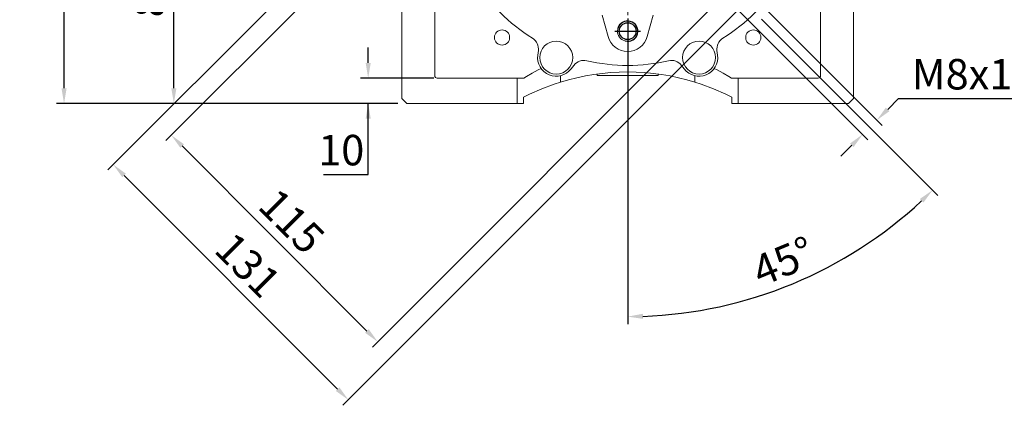
# Model space of a CAD drawing. Extents: x -105 to 1974, y -98 to 1402.
# Drawn here: x 481 to 869, y 364 to 516 of the extents above; entities that cross this region are included whole.
import ezdxf

# ---------------------------------------------------------------- set-up
doc = ezdxf.new("R2010")
doc.units = 0
doc.header["$MEASUREMENT"] = 0
doc.linetypes.add('CENTER', pattern=[50.8, 31.75, -6.35, 6.35, -6.35])
doc.layers.add('7', color=7, linetype='Continuous', lineweight=5)
doc.layers.add('CENTER', color=1, linetype='CENTER')
doc.layers.add('THIN', color=3, linetype='Continuous')
doc.styles.add('MX_NOTE_STANDARD', font='txt.shx', dxfattribs={"height": 3.15, "bigfont": 'extfont.shx'})
doc.dimstyles.new('MXDIMSTYLE', dxfattribs={"dimtxt": 3.15, "dimasz": 2.5, "dimexe": 1.5, "dimexo": 1, "dimgap": 1, "dimtad": 1, "dimdec": 4, "dimdsep": 46, "dimtxsty": 'MX_NOTE_STANDARD', "dimcen": 2.5, "dimadec": 0, "dimazin": 0, "dimtfac": 1, "dimtdec": 4, "dimtmove": 2, "dimatfit": 3, "dimfxl": 0, "dimtolj": 1, "dimarcsym": 0})

# ---------------------------------------------------------------- blocks, each defined once
blk = doc.blocks.new('*D307')
at = {"color": 3, "linetype": 'Continuous', "lineweight": -2}
for p, q in [((618.23, 499.01), (618.23, 505.01)), ((644.08, 493.01), (615.23, 493.01)), ((629.86, 483.01), (615.23, 483.01)), ((618.23, 455.08), (618.23, 483.01)), ((600.59, 455.08), (618.23, 455.08))]:
    blk.add_line(p, q, dxfattribs=at)
at = {"color": 3}
for points in [[(617.23, 499.01), (619.23, 499.01), (618.23, 493.01)], [(619.23, 477.01), (617.23, 477.01), (618.23, 483.01)]]:
    blk.add_solid(points, dxfattribs=at)
at = {"layer": 'DEFPOINTS', "color": 0}
for p in [(647.68, 493.01), (618.23, 483.01), (633.46, 483.01)]:
    blk.add_point(p, dxfattribs=at)
at = {"color": 3, "linetype": 'Continuous', "lineweight": 13, "insert": (607.61, 464.68), "char_height": 12, "attachment_point": 5}
blk.add_mtext('\\A1;10', dxfattribs=at)
blk = doc.blocks.new('*D308')
at = {"color": 3, "linetype": 'Continuous', "lineweight": -2}
for p, q in [((677.25, 607.13), (538.54, 468.42)), ((758.57, 525.81), (619.86, 387.1)), ((544.91, 466.3), (617.74, 393.46))]:
    blk.add_line(p, q, dxfattribs=at)
at = {"color": 3}
for points in [[(545.61, 467), (544.2, 465.59), (540.66, 470.54)], [(617.03, 392.76), (618.44, 394.17), (621.98, 389.22)]]:
    blk.add_solid(points, dxfattribs=at)
at = {"layer": 'DEFPOINTS', "color": 0}
for p in [(679.8, 609.67), (761.11, 528.36), (621.98, 389.22)]:
    blk.add_point(p, dxfattribs=at)
at = {"color": 3, "linetype": 'Continuous', "lineweight": 13, "insert": (588.11, 436.67), "char_height": 12, "attachment_point": 5, "rotation": 315}
blk.add_mtext('\\A1;115', dxfattribs=at)
blk = doc.blocks.new('*D309')
at = {"color": 3, "linetype": 'Continuous', "lineweight": -2}
for p, q in [((766.49, 528.64), (820.77, 474.35)), ((760.83, 522.98), (815.12, 468.69)), ((822.9, 480.72), (827.14, 484.96)), ((827.14, 484.96), (882.82, 484.96)), ((808.75, 466.57), (804.51, 462.33))]:
    blk.add_line(p, q, dxfattribs=at)
at = {"color": 3}
for points in [[(822.19, 481.42), (823.6, 480.01), (818.65, 476.47)], [(809.46, 465.87), (808.05, 467.28), (813, 470.82)]]:
    blk.add_solid(points, dxfattribs=at)
at = {"layer": 'DEFPOINTS', "color": 0}
for p in [(763.94, 531.18), (758.29, 525.53), (818.65, 476.47)]:
    blk.add_point(p, dxfattribs=at)
at = {"color": 3, "linetype": 'Continuous', "lineweight": 13, "insert": (856.78, 494.56), "char_height": 12, "attachment_point": 5}
blk.add_mtext('\\A1;M8x14', dxfattribs=at)
blk = doc.blocks.new('*D310')
at = {"color": 3, "linetype": 'Continuous', "lineweight": -2}
for p, q in [((671.59, 612.78), (515.66, 456.85)), ((764.22, 520.15), (608.29, 364.22)), ((522.02, 454.73), (606.17, 370.58))]:
    blk.add_line(p, q, dxfattribs=at)
at = {"color": 3}
for points in [[(522.73, 455.43), (521.31, 454.02), (517.78, 458.97)], [(605.46, 369.87), (606.87, 371.29), (610.41, 366.34)]]:
    blk.add_solid(points, dxfattribs=at)
at = {"layer": 'DEFPOINTS', "color": 0}
for p in [(674.14, 615.33), (766.77, 522.7), (610.41, 366.34)]:
    blk.add_point(p, dxfattribs=at)
at = {"color": 3, "linetype": 'Continuous', "lineweight": 13, "insert": (570.88, 419.44), "char_height": 12, "attachment_point": 5, "rotation": 315}
blk.add_mtext('\\A1;131', dxfattribs=at)
blk = doc.blocks.new('*D313')
at = {"color": 3, "linetype": 'Continuous', "lineweight": -2}
for p, q in [((773.21, 516.26), (842.7, 446.77)), ((720.46, 507.66), (720.46, 396.13))]:
    blk.add_line(p, q, dxfattribs=at)
blk.add_arc((720.46, 569.01), 169.88, 272.0237, 312.9763, dxfattribs=at)
at = {"color": 3}
for points in [[(836.96, 444), (835.57, 445.44), (840.58, 448.89)], [(726.44, 400.24), (726.47, 398.24), (720.46, 399.13)]]:
    blk.add_solid(points, dxfattribs=at)
at = {"layer": 'DEFPOINTS', "color": 0}
for p in [(720.46, 687.88), (720.46, 569.01), (770.66, 518.81), (720.46, 511.26), (764.42, 404.92)]:
    blk.add_point(p, dxfattribs=at)
at = {"color": 3, "linetype": 'Continuous', "lineweight": 13, "insert": (781.79, 420.93), "char_height": 12, "attachment_point": 5, "rotation": 22.5}
blk.add_mtext('\\A1;45%%d', dxfattribs=at)
blk = doc.blocks.new('A$C508B62B4')
blk.add_circle((0, 0), 3.32)
at = {"layer": 'CENTER'}
for p, q in [((0, 5), (0, -5)), ((-5, 0), (5, 0))]:
    blk.add_line(p, q, dxfattribs=at)
at = {"layer": 'THIN'}
blk.add_arc((0, 0), 4, 255, 165, dxfattribs=at)
blk = doc.blocks.new('*D315')
at = {"color": 3, "linetype": 'Continuous', "lineweight": -2}
for p, q in [((625, 569.01), (538.66, 569.01)), ((541.66, 489.01), (541.66, 563.01)), ((629.86, 483.01), (538.66, 483.01))]:
    blk.add_line(p, q, dxfattribs=at)
at = {"color": 3}
for points in [[(542.66, 563.01), (540.66, 563.01), (541.66, 569.01)], [(540.66, 489.01), (542.66, 489.01), (541.66, 483.01)]]:
    blk.add_solid(points, dxfattribs=at)
at = {"layer": 'DEFPOINTS', "color": 0}
for p in [(541.66, 569.01), (628.6, 569.01), (633.46, 483.01)]:
    blk.add_point(p, dxfattribs=at)
at = {"color": 3, "linetype": 'Continuous', "lineweight": 13, "insert": (532.06, 526.01), "char_height": 12, "attachment_point": 5, "rotation": 90}
blk.add_mtext('\\A1;86', dxfattribs=at)
blk = doc.blocks.new('*D317')
at = {"color": 3, "linetype": 'Continuous', "lineweight": -2}
for p, q in [((629.86, 692.01), (495.39, 692.01)), ((498.39, 489.01), (498.39, 686.01)), ((629.86, 483.01), (495.39, 483.01))]:
    blk.add_line(p, q, dxfattribs=at)
at = {"color": 3}
for points in [[(499.39, 686.01), (497.39, 686.01), (498.39, 692.01)], [(497.39, 489.01), (499.39, 489.01), (498.39, 483.01)]]:
    blk.add_solid(points, dxfattribs=at)
at = {"layer": 'DEFPOINTS', "color": 0}
for p in [(498.39, 692.01), (633.46, 692.01), (633.46, 483.01)]:
    blk.add_point(p, dxfattribs=at)
at = {"color": 3, "linetype": 'Continuous', "lineweight": 13, "insert": (488.79, 587.51), "char_height": 12, "attachment_point": 5, "rotation": 90}
blk.add_mtext('\\A1;209', dxfattribs=at)

msp = doc.modelspace()

# ---------------------------------------------------------------- linework, layer by layer
at = {"lineweight": 13}
for p, q in [((631.46, 485.01), (631.46, 528.01)), ((631.46, 485.01), (631.46, 528.01)), ((631.46, 485.01), (631.46, 528.01)), ((644.46, 528.01), (644.46, 494.01)), ((644.46, 528.01), (644.46, 494.01)), ((644.46, 528.01), (644.46, 494.01)), ((796.46, 494.01), (796.46, 528.01)), ((809.46, 528.01), (809.46, 485.01)), ((712.73, 509.44), (710.47, 517.86)), ((712.73, 509.44), (710.47, 517.86)), ((712.73, 509.44), (710.47, 517.86)), ((730.44, 517.86), (728.18, 509.44)), ((730.44, 517.86), (728.18, 509.44)), ((730.44, 517.86), (728.18, 509.44)), ((685.03, 502.07), (685.26, 503.83)), ((685.03, 502.07), (685.26, 503.83)), ((685.03, 502.07), (685.26, 503.83)), ((755.65, 503.83), (755.88, 502.07)), ((755.65, 503.83), (755.88, 502.07)), ((755.65, 503.83), (755.88, 502.07)), ((685.15, 496.28), (686.31, 496.87)), ((685.15, 496.28), (686.31, 496.87)), ((685.15, 496.28), (686.31, 496.87)), ((699.25, 498.04), (698.17, 496.63)), ((699.25, 498.04), (698.17, 496.63)), ((699.25, 498.04), (698.17, 496.63)), ((742.74, 496.63), (741.66, 498.04)), ((742.74, 496.63), (741.66, 498.04)), ((742.74, 496.63), (741.66, 498.04)), ((754.6, 496.87), (755.76, 496.28)), ((754.6, 496.87), (755.76, 496.28)), ((754.6, 496.87), (755.76, 496.28)), ((645.46, 493.01), (679.49, 493.01)), ((645.46, 493.01), (679.49, 493.01)), ((645.46, 493.01), (679.49, 493.01)), ((676.96, 483.01), (676.96, 493.01)), ((676.96, 483.01), (676.96, 493.01)), ((676.96, 483.01), (676.96, 493.01)), ((679.49, 493.01), (680.6, 493.71)), ((679.49, 493.01), (680.6, 493.71)), ((679.49, 493.01), (680.6, 493.71)), ((680.6, 493.71), (682.85, 495.03)), ((680.6, 493.71), (682.85, 495.03)), ((680.6, 493.71), (682.85, 495.03)), ((682.85, 495.03), (685.15, 496.28)), ((682.85, 495.03), (685.15, 496.28)), ((682.85, 495.03), (685.15, 496.28)), ((693.96, 493.93), (693.96, 491.44)), ((693.96, 493.93), (693.96, 491.44)), ((693.96, 493.93), (693.96, 491.44)), ((708.46, 494.64), (708.46, 494.01)), ((708.46, 494.64), (708.46, 494.01)), ((708.46, 494.64), (708.46, 494.01)), ((708.46, 494.01), (732.46, 494.01)), ((708.46, 494.01), (732.46, 494.01)), ((708.46, 494.01), (732.46, 494.01)), ((732.46, 494.01), (732.46, 494.64)), ((732.46, 494.01), (732.46, 494.64)), ((732.46, 494.01), (732.46, 494.64)), ((746.96, 493.93), (746.96, 491.44)), ((746.96, 493.93), (746.96, 491.44)), ((746.96, 493.93), (746.96, 491.44)), ((755.76, 496.28), (758.06, 495.03)), ((755.76, 496.28), (758.06, 495.03)), ((755.76, 496.28), (758.06, 495.03)), ((758.06, 495.03), (760.31, 493.71)), ((758.06, 495.03), (760.31, 493.71)), ((758.06, 495.03), (760.31, 493.71)), ((760.31, 493.71), (761.42, 493.01)), ((760.31, 493.71), (761.42, 493.01)), ((760.31, 493.71), (761.42, 493.01)), ((761.42, 493.01), (795.46, 493.01)), ((761.42, 493.01), (795.46, 493.01)), ((761.42, 493.01), (795.46, 493.01)), ((763.96, 493.01), (763.96, 483.01)), ((763.96, 493.01), (763.96, 483.01)), ((763.96, 493.01), (763.96, 483.01)), ((691.47, 490.63), (686.58, 488.79)), ((691.47, 490.63), (686.58, 488.79)), ((691.47, 490.63), (686.58, 488.79)), ((693.96, 491.44), (691.47, 490.63)), ((693.96, 491.44), (691.47, 490.63)), ((693.96, 491.44), (691.47, 490.63)), ((749.44, 490.63), (746.96, 491.44)), ((749.44, 490.63), (746.96, 491.44)), ((749.44, 490.63), (746.96, 491.44)), ((754.33, 488.79), (749.44, 490.63)), ((754.33, 488.79), (749.44, 490.63)), ((754.33, 488.79), (749.44, 490.63)), ((633.46, 483.01), (631.46, 485.01)), ((633.46, 483.01), (631.46, 485.01)), ((633.46, 483.01), (631.46, 485.01)), ((681.8, 486.68), (679.46, 485.51)), ((681.8, 486.68), (679.46, 485.51)), ((681.8, 486.68), (679.46, 485.51)), ((679.46, 485.51), (679.46, 483.01)), ((679.46, 485.51), (679.46, 483.01)), ((679.46, 485.51), (679.46, 483.01)), ((686.58, 488.79), (681.8, 486.68)), ((686.58, 488.79), (681.8, 486.68)), ((686.58, 488.79), (681.8, 486.68)), ((759.11, 486.68), (754.33, 488.79)), ((759.11, 486.68), (754.33, 488.79)), ((759.11, 486.68), (754.33, 488.79)), ((761.46, 485.51), (759.11, 486.68)), ((761.46, 485.51), (759.11, 486.68)), ((761.46, 485.51), (759.11, 486.68)), ((761.46, 483.01), (761.46, 485.51)), ((761.46, 483.01), (761.46, 485.51)), ((761.46, 483.01), (761.46, 485.51)), ((809.46, 485.01), (807.46, 483.01)), ((679.46, 483.01), (633.46, 483.01)), ((679.46, 483.01), (633.46, 483.01)), ((679.46, 483.01), (633.46, 483.01)), ((807.46, 483.01), (761.46, 483.01)), ((807.46, 483.01), (761.46, 483.01)), ((807.46, 483.01), (761.46, 483.01))]:
    msp.add_line(p, q, dxfattribs=at)
at = {"color": 0, "lineweight": 13}
for p, q in [((631.46, 485.01), (631.46, 528.01)), ((644.46, 528.01), (644.46, 494.01)), ((712.73, 509.44), (710.47, 517.86)), ((730.44, 517.86), (728.18, 509.44)), ((685.03, 502.07), (685.26, 503.83)), ((755.65, 503.83), (755.88, 502.07)), ((699.25, 498.04), (698.17, 496.63)), ((742.74, 496.63), (741.66, 498.04)), ((645.46, 493.01), (679.49, 493.01)), ((676.96, 483.01), (676.96, 493.01)), ((693.96, 493.93), (693.96, 491.44)), ((708.46, 494.64), (708.46, 494.01)), ((708.46, 494.01), (732.46, 494.01)), ((732.46, 494.01), (732.46, 494.64)), ((746.96, 493.93), (746.96, 491.44)), ((761.42, 493.01), (795.46, 493.01)), ((763.96, 493.01), (763.96, 483.01)), ((633.46, 483.01), (631.46, 485.01)), ((679.46, 485.51), (679.46, 483.01)), ((761.46, 483.01), (761.46, 485.51)), ((679.46, 483.01), (633.46, 483.01)), ((807.46, 483.01), (761.46, 483.01))]:
    msp.add_line(p, q, dxfattribs=at)
for points in [[(679.49, 493.01), (680.6, 493.71), (682.85, 495.03), (685.15, 496.28), (686.31, 496.87)], [(754.6, 496.87), (755.76, 496.28), (758.06, 495.03), (760.31, 493.71), (761.42, 493.01)], [(693.96, 491.44), (691.47, 490.63), (686.58, 488.79), (681.8, 486.68), (679.46, 485.51)], [(761.46, 485.51), (759.11, 486.68), (754.33, 488.79), (749.44, 490.63), (746.96, 491.44)]]:
    msp.add_lwpolyline(points, dxfattribs=at)
at = {"lineweight": 13}
for centre, radius in [((720.46, 511.51), 3.32), ((720.46, 511.51), 3.32), ((720.46, 511.51), 3.32), ((670.96, 509.01), 3), ((670.96, 509.01), 3), ((670.96, 509.01), 3), ((769.96, 509.01), 3), ((769.96, 509.01), 3), ((769.96, 509.01), 3), ((692.33, 501.11), 6.5), ((692.33, 501.11), 6.5), ((692.33, 501.11), 6.5), ((748.58, 501.11), 6.5), ((748.58, 501.11), 6.5), ((748.58, 501.11), 6.5)]:
    msp.add_circle(centre, radius, dxfattribs=at)
at = {"color": 0, "lineweight": 13}
for centre, radius in [((670.96, 509.01), 3), ((769.96, 509.01), 3), ((692.33, 501.11), 6.5), ((748.58, 501.11), 6.5)]:
    msp.add_circle(centre, radius, dxfattribs=at)
at = {"lineweight": 13}
for centre, radius, start, end in [((720.46, 569.01), 71, 211.8895, 238.1105), ((720.46, 569.01), 71, 211.8895, 238.1105), ((720.46, 569.01), 71, 211.8895, 238.1105), ((720.46, 569.01), 71, 301.8895, 328.1105), ((720.46, 569.01), 71, 301.8895, 328.1105), ((720.46, 569.01), 71, 301.8895, 328.1105), ((680.31, 504.48), 5, 352.5, 58.1105), ((680.31, 504.48), 5, 352.5, 58.1105), ((680.31, 504.48), 5, 352.5, 58.1105), ((720.46, 511.51), 8, 195, 345), ((720.46, 511.51), 8, 195, 345), ((720.46, 511.51), 8, 195, 345), ((760.6, 504.48), 5, 121.8895, 187.5), ((760.6, 504.48), 5, 121.8895, 187.5), ((760.6, 504.48), 5, 121.8895, 187.5), ((692.33, 501.11), 7.36, 172.5, 322.5), ((692.33, 501.11), 7.36, 172.5, 322.5), ((692.33, 501.11), 7.36, 172.5, 322.5), ((748.58, 501.11), 7.36, 217.5, 7.5), ((748.58, 501.11), 7.36, 217.5, 7.5), ((748.58, 501.11), 7.36, 217.5, 7.5), ((703.22, 495), 5, 76.8895, 142.5), ((703.22, 495), 5, 76.8895, 142.5), ((703.22, 495), 5, 76.8895, 142.5), ((720.46, 569.01), 71, 256.8895, 283.1105), ((720.46, 569.01), 71, 256.8895, 283.1105), ((720.46, 569.01), 71, 256.8895, 283.1105), ((737.69, 495), 5, 37.5, 103.1105), ((737.69, 495), 5, 37.5, 103.1105), ((737.69, 495), 5, 37.5, 103.1105), ((645.46, 494.01), 1, 180, 270), ((645.46, 494.01), 1, 180, 270), ((645.46, 494.01), 1, 180, 270), ((720.46, 405.83), 89.61, 72.7989, 107.2011), ((720.46, 405.83), 89.61, 72.7989, 107.2011), ((720.46, 405.83), 89.61, 72.7989, 107.2011), ((795.46, 494.01), 1, 270, 0)]:
    msp.add_arc(centre, radius, start, end, dxfattribs=at)
at = {"color": 0, "lineweight": 13}
for centre, radius, start, end in [((720.46, 569.01), 71, 211.8895, 238.1105), ((720.46, 569.01), 71, 301.8895, 328.1105), ((680.31, 504.48), 5, 352.5, 58.1105), ((720.46, 511.51), 8, 195, 345), ((760.6, 504.48), 5, 121.8895, 187.5), ((692.33, 501.11), 7.36, 172.5, 322.5), ((748.58, 501.11), 7.36, 217.5, 7.5), ((703.22, 495), 5, 76.8895, 142.5), ((720.46, 569.01), 71, 256.8895, 283.1105), ((737.69, 495), 5, 37.5, 103.1105), ((645.46, 494.01), 1, 180, 270), ((720.46, 405.83), 89.61, 72.7989, 107.2011)]:
    msp.add_arc(centre, radius, start, end, dxfattribs=at)
at = {"layer": '7', "color": 0, "linetype": 'Continuous', "lineweight": 13}
msp.add_arc((720.46, 511.51), 4, 75, 15, dxfattribs=at)
at = {"layer": 'CENTER', "lineweight": 13}
msp.add_line((720.46, 479.66), (720.46, 695.55), dxfattribs=at)
msp.add_line((720.46, 479.66), (720.46, 695.55), dxfattribs=at)
msp.add_line((720.46, 479.66), (720.46, 695.55), dxfattribs=at)
msp.add_line((720.46, 479.66), (720.46, 695.55), dxfattribs=at)

# ---------------------------------------------------------------- block references
at = {"lineweight": 13}
msp.add_blockref('A$C508B62B4', (720.46, 511.51), dxfattribs=at)

# ---------------------------------------------------------------- dimensions: what is measured, and where the dimension line sits
at = {"color": 3, "linetype": 'Continuous', "lineweight": 13}
for base, p1, p2, picture, middle in [((498.39, 692.01), (633.46, 483.01), (633.46, 692.01), '*D317', (498.39, 587.51)), ((618.23, 483.01), (647.68, 493.01), (633.46, 483.01), '*D307', (607.61, 455.08))]:
    dim = msp.add_linear_dim(base=base, p1=p1, p2=p2, angle=90, dimstyle='MXDIMSTYLE', override={"dimscale": 1.2, "dimtxt": 10, "dimasz": 5, "dimexe": 2.5, "dimexo": 3, "dimgap": 3, "dimtoh": 1, "dimdec": 0, "dimzin": 9, "dimtxsty": 'Standard', "dimcen": 0, "dimclrd": 3, "dimclre": 3, "dimclrt": 3, "dimtdec": 0, "dimtofl": 0, "dimtmove": 0, "dimtfill": 0, "dimtzin": 0}, dxfattribs=at)
    dim.commit()
    dim.dimension.update_dxf_attribs({"geometry": picture, "text_midpoint": middle, "dimtype": 160})
dim = msp.add_angular_dim_2l(base=(764.42, 404.92), line1=((720.46, 687.88), (720.46, 511.26)), line2=((720.46, 569.01), (770.66, 518.81)), dimstyle='MXDIMSTYLE', override={"dimscale": 1.2, "dimtxt": 10, "dimasz": 5, "dimexe": 2.5, "dimexo": 3, "dimgap": 3, "dimtoh": 1, "dimdec": 0, "dimzin": 9, "dimtxsty": 'Standard', "dimcen": 0, "dimclrd": 3, "dimclre": 3, "dimclrt": 3, "dimadec": 0, "dimazin": 2, "dimtdec": 0, "dimtofl": 0, "dimtmove": 0, "dimtfill": 0, "dimtzin": 0}, dxfattribs=at)
dim.commit()
dim.dimension.update_dxf_attribs({"geometry": '*D313', "text_midpoint": (781.79, 420.93)})
for p1, p2, distance, picture, middle in [((674.14, 615.33), (766.77, 522.7), -221.13, '*D310', (570.88, 419.44)), ((679.8, 609.67), (761.11, 528.36), -196.76, '*D308', (588.11, 436.67))]:
    dim = msp.add_aligned_dim(p1=p1, p2=p2, distance=distance, dimstyle='MXDIMSTYLE', override={"dimscale": 1.2, "dimtxt": 10, "dimasz": 5, "dimexe": 2.5, "dimexo": 3, "dimgap": 3, "dimtoh": 1, "dimdec": 0, "dimzin": 9, "dimtxsty": 'Standard', "dimcen": 0, "dimclrd": 3, "dimclre": 3, "dimclrt": 3, "dimtdec": 0, "dimtofl": 0, "dimtmove": 0, "dimtfill": 0, "dimtzin": 0}, dxfattribs=at)
    dim.commit()
    dim.dimension.update_dxf_attribs({"geometry": picture, "text_midpoint": middle})
dim = msp.add_linear_dim(base=(541.66, 569.01), p1=(633.46, 483.01), p2=(628.6, 569.01), angle=90, dimstyle='MXDIMSTYLE', override={"dimscale": 1.2, "dimtxt": 10, "dimasz": 5, "dimexe": 2.5, "dimexo": 3, "dimgap": 3, "dimtoh": 1, "dimdec": 0, "dimzin": 9, "dimtxsty": 'Standard', "dimcen": 0, "dimclrd": 3, "dimclre": 3, "dimclrt": 3, "dimtdec": 0, "dimtofl": 0, "dimtmove": 0, "dimtfill": 0, "dimtzin": 0}, dxfattribs=at)
dim.commit()
dim.dimension.update_dxf_attribs({"geometry": '*D315', "text_midpoint": (532.06, 526.01)})
dim = msp.add_aligned_dim(p1=(758.29, 525.53), p2=(763.94, 531.18), distance=-77.37, text='M8x14', dimstyle='MXDIMSTYLE', override={"dimscale": 1.2, "dimtxt": 10, "dimasz": 5, "dimexe": 2.5, "dimexo": 3, "dimgap": 3, "dimtoh": 1, "dimdec": 0, "dimzin": 9, "dimtxsty": 'Standard', "dimcen": 0, "dimclrd": 3, "dimclre": 3, "dimclrt": 3, "dimtdec": 0, "dimtofl": 0, "dimtmove": 0, "dimtfill": 0, "dimtzin": 0}, dxfattribs=at)
dim.commit()
dim.dimension.update_dxf_attribs({"geometry": '*D309', "text_midpoint": (856.78, 494.56)})

doc.saveas('drawing.dxf')
